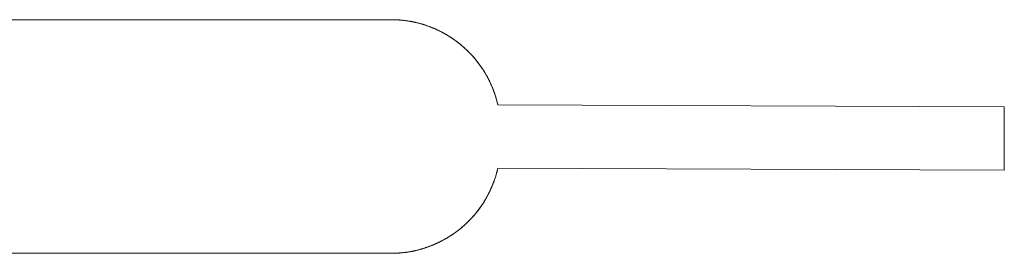
# Model space of a CAD drawing. Units: millimetres. Extents: x -15507 to 19193, y -2040 to 2010.
# Drawn here: x 16946 to 17599, y -92 to 63 of the extents above; entities that cross this region are included whole.
import ezdxf

# ---------------------------------------------------------------- set-up
doc = ezdxf.new("R2010")
doc.units = ezdxf.units.MM
doc.layers.add('Working-None', color=7, linetype='Continuous', lineweight=5)

# ---------------------------------------------------------------- blocks, each defined once
blk = doc.blocks.new('Group')
at = {"layer": 'Working-None'}
for p, q in [((15350.91, 77.5), (15036.18, 77.5)), ((15350.91, 77.5), (15350.91, 77.5)), ((15350.91, 77.5), (15350.91, 77.5)), ((15350.92, 77.5), (15350.91, 77.5)), ((15350.92, 77.5), (15350.92, 77.5)), ((15350.92, 77.5), (15350.92, 77.5)), ((15350.92, 77.5), (15350.92, 77.5)), ((15350.92, 77.5), (15350.92, 77.5)), ((15350.93, 77.5), (15350.92, 77.5)), ((15350.93, 77.5), (15350.93, 77.5)), ((15350.93, 77.5), (15350.93, 77.5)), ((15350.93, 77.5), (15350.93, 77.5)), ((15350.94, 77.5), (15350.93, 77.5)), ((15350.94, 77.5), (15350.94, 77.5)), ((15350.94, 77.5), (15350.94, 77.5)), ((15350.94, 77.5), (15350.94, 77.5)), ((15350.94, 77.5), (15350.94, 77.5)), ((15350.95, 77.5), (15350.94, 77.5)), ((15350.95, 77.5), (15350.95, 77.5)), ((15350.95, 77.5), (15350.95, 77.5)), ((15350.95, 77.5), (15350.95, 77.5)), ((15350.96, 77.5), (15350.95, 77.5)), ((15350.96, 77.5), (15350.96, 77.5)), ((15350.96, 77.5), (15350.96, 77.5)), ((15350.96, 77.5), (15350.96, 77.5)), ((15350.96, 77.5), (15350.96, 77.5)), ((15350.97, 77.5), (15350.96, 77.5)), ((15350.97, 77.5), (15350.97, 77.5)), ((15350.97, 77.5), (15350.97, 77.5)), ((15350.97, 77.5), (15350.97, 77.5)), ((15350.98, 77.5), (15350.97, 77.5)), ((15350.98, 77.5), (15350.98, 77.5)), ((15350.98, 77.5), (15350.98, 77.5)), ((15350.98, 77.5), (15350.98, 77.5)), ((15350.98, 77.5), (15350.98, 77.5)), ((15350.99, 77.5), (15350.98, 77.5)), ((15350.99, 77.5), (15350.99, 77.5)), ((15350.99, 77.5), (15350.99, 77.5)), ((15350.99, 77.5), (15350.99, 77.5)), ((15351, 77.5), (15350.99, 77.5)), ((15351, 77.5), (15351, 77.5)), ((15351, 77.5), (15351, 77.5)), ((15351, 77.5), (15351, 77.5)), ((15351, 77.5), (15351, 77.5)), ((15351.01, 77.5), (15351, 77.5)), ((15351.01, 77.5), (15351.01, 77.5)), ((15351.01, 77.5), (15351.01, 77.5)), ((15351.01, 77.5), (15351.01, 77.5)), ((15351.02, 77.5), (15351.01, 77.5)), ((15351.02, 77.5), (15351.02, 77.5)), ((15351.02, 77.5), (15351.02, 77.5)), ((15351.02, 77.5), (15351.02, 77.5)), ((15351.02, 77.5), (15351.02, 77.5)), ((15351.03, 77.5), (15351.02, 77.5)), ((15351.03, 77.5), (15351.03, 77.5)), ((15351.03, 77.5), (15351.03, 77.5)), ((15351.03, 77.5), (15351.03, 77.5)), ((15351.04, 77.5), (15351.03, 77.5)), ((15351.04, 77.5), (15351.04, 77.5)), ((15351.04, 77.5), (15351.04, 77.5)), ((15351.04, 77.5), (15351.04, 77.5)), ((15351.04, 77.5), (15351.04, 77.5)), ((15351.05, 77.5), (15351.04, 77.5)), ((15351.05, 77.5), (15351.05, 77.5)), ((15351.05, 77.5), (15351.05, 77.5)), ((15351.05, 77.5), (15351.05, 77.5)), ((15351.06, 77.5), (15351.05, 77.5)), ((15351.06, 77.5), (15351.06, 77.5)), ((15351.06, 77.5), (15351.06, 77.5)), ((15351.06, 77.5), (15351.06, 77.5)), ((15351.06, 77.5), (15351.06, 77.5)), ((15351.07, 77.5), (15351.06, 77.5)), ((15351.07, 77.5), (15351.07, 77.5)), ((15351.07, 77.5), (15351.07, 77.5)), ((15351.07, 77.5), (15351.07, 77.5)), ((15351.08, 77.5), (15351.07, 77.5)), ((15351.08, 77.5), (15351.08, 77.5)), ((15351.08, 77.5), (15351.08, 77.5)), ((15351.08, 77.5), (15351.08, 77.5)), ((15351.08, 77.5), (15351.08, 77.5)), ((15351.09, 77.5), (15351.08, 77.5)), ((15351.09, 77.5), (15351.09, 77.5)), ((15351.09, 77.5), (15351.09, 77.5)), ((15351.09, 77.5), (15351.09, 77.5)), ((15351.1, 77.5), (15351.09, 77.5)), ((15351.1, 77.5), (15351.1, 77.5)), ((15351.1, 77.5), (15351.1, 77.5)), ((15351.1, 77.5), (15351.1, 77.5)), ((15351.1, 77.5), (15351.1, 77.5)), ((15351.11, 77.5), (15351.1, 77.5)), ((15351.11, 77.5), (15351.11, 77.5)), ((15351.11, 77.5), (15351.11, 77.5)), ((15351.11, 77.5), (15351.11, 77.5)), ((15351.12, 77.5), (15351.11, 77.5)), ((15351.12, 77.5), (15351.12, 77.5)), ((15351.12, 77.5), (15351.12, 77.5)), ((15351.12, 77.5), (15351.12, 77.5)), ((15351.12, 77.5), (15351.12, 77.5)), ((15351.13, 77.5), (15351.12, 77.5)), ((15351.13, 77.5), (15351.13, 77.5)), ((15351.13, 77.5), (15351.13, 77.5)), ((15351.13, 77.5), (15351.13, 77.5)), ((15351.14, 77.5), (15351.13, 77.5)), ((15351.14, 77.5), (15351.14, 77.5)), ((15351.14, 77.5), (15351.14, 77.5)), ((15351.14, 77.5), (15351.14, 77.5)), ((15351.14, 77.5), (15351.14, 77.5)), ((15351.15, 77.5), (15351.14, 77.5)), ((15351.15, 77.5), (15351.15, 77.5)), ((15351.15, 77.5), (15351.15, 77.5)), ((15351.15, 77.5), (15351.15, 77.5)), ((15351.16, 77.5), (15351.15, 77.5)), ((15351.16, 77.5), (15351.16, 77.5)), ((15351.16, 77.5), (15351.16, 77.5)), ((15351.16, 77.5), (15351.16, 77.5)), ((15351.16, 77.5), (15351.16, 77.5)), ((15351.17, 77.5), (15351.16, 77.5)), ((15351.17, 77.5), (15351.17, 77.5)), ((15351.17, 77.5), (15351.17, 77.5)), ((15351.17, 77.5), (15351.17, 77.5)), ((15351.18, 77.5), (15351.17, 77.5)), ((15351.18, 77.5), (15351.18, 77.5)), ((15351.18, 77.5), (15351.18, 77.5)), ((15351.18, 77.5), (15351.18, 77.5)), ((15351.18, 77.5), (15351.18, 77.5)), ((15351.19, 77.5), (15351.18, 77.5)), ((15351.19, 77.5), (15351.19, 77.5)), ((15351.19, 77.5), (15351.19, 77.5)), ((15351.19, 77.5), (15351.19, 77.5)), ((15351.2, 77.5), (15351.19, 77.5)), ((15351.2, 77.5), (15351.2, 77.5)), ((15351.2, 77.5), (15351.2, 77.5)), ((15351.2, 77.5), (15351.2, 77.5)), ((15351.2, 77.5), (15351.2, 77.5)), ((15351.21, 77.5), (15351.2, 77.5)), ((15351.21, 77.5), (15351.21, 77.5)), ((15351.21, 77.5), (15351.21, 77.5)), ((15351.21, 77.5), (15351.21, 77.5)), ((15351.22, 77.5), (15351.21, 77.5)), ((15351.22, 77.5), (15351.22, 77.5)), ((15351.22, 77.5), (15351.22, 77.5)), ((15351.22, 77.5), (15351.22, 77.5)), ((15351.22, 77.5), (15351.22, 77.5)), ((15351.23, 77.5), (15351.22, 77.5)), ((15351.23, 77.5), (15351.23, 77.5)), ((15351.23, 77.5), (15351.23, 77.5)), ((15351.23, 77.5), (15351.23, 77.5)), ((15351.24, 77.5), (15351.23, 77.5)), ((15351.24, 77.5), (15351.24, 77.5)), ((15351.24, 77.5), (15351.24, 77.5)), ((15351.24, 77.5), (15351.24, 77.5)), ((15351.24, 77.5), (15351.24, 77.5)), ((15351.25, 77.5), (15351.24, 77.5)), ((15351.25, 77.5), (15351.25, 77.5)), ((15351.25, 77.5), (15351.25, 77.5)), ((15351.25, 77.5), (15351.25, 77.5)), ((15351.26, 77.5), (15351.25, 77.5)), ((15351.26, 77.5), (15351.26, 77.5)), ((15351.26, 77.5), (15351.26, 77.5)), ((15351.26, 77.5), (15351.26, 77.5)), ((15351.26, 77.5), (15351.26, 77.5)), ((15351.27, 77.5), (15351.26, 77.5)), ((15351.27, 77.5), (15351.27, 77.5)), ((15351.27, 77.5), (15351.27, 77.5)), ((15351.27, 77.5), (15351.27, 77.5)), ((15351.28, 77.5), (15351.27, 77.5)), ((15351.28, 77.5), (15351.28, 77.5)), ((15351.28, 77.5), (15351.28, 77.5)), ((15351.28, 77.5), (15351.28, 77.5)), ((15351.28, 77.5), (15351.28, 77.5)), ((15351.29, 77.5), (15351.28, 77.5)), ((15351.29, 77.5), (15351.29, 77.5)), ((15351.29, 77.5), (15351.29, 77.5)), ((15351.29, 77.5), (15351.29, 77.5)), ((15351.3, 77.5), (15351.29, 77.5)), ((15351.3, 77.5), (15351.3, 77.5)), ((15351.3, 77.5), (15351.3, 77.5)), ((15351.3, 77.5), (15351.3, 77.5)), ((15351.3, 77.5), (15351.3, 77.5)), ((15351.31, 77.5), (15351.3, 77.5)), ((15351.31, 77.5), (15351.31, 77.5)), ((15351.31, 77.5), (15351.31, 77.5)), ((15351.31, 77.5), (15351.31, 77.5)), ((15351.32, 77.5), (15351.31, 77.5)), ((15351.32, 77.5), (15351.32, 77.5)), ((15351.32, 77.5), (15351.32, 77.5)), ((15351.32, 77.5), (15351.32, 77.5)), ((15351.32, 77.5), (15351.32, 77.5)), ((15351.33, 77.5), (15351.32, 77.5)), ((15351.33, 77.5), (15351.33, 77.5)), ((15351.33, 77.5), (15351.33, 77.5)), ((15351.33, 77.5), (15351.33, 77.5)), ((15351.34, 77.5), (15351.33, 77.5)), ((15351.34, 77.5), (15351.34, 77.5)), ((15351.34, 77.5), (15351.34, 77.5)), ((15351.34, 77.5), (15351.34, 77.5)), ((15351.34, 77.5), (15351.34, 77.5)), ((15351.35, 77.5), (15351.34, 77.5)), ((15351.35, 77.5), (15351.35, 77.5)), ((15351.35, 77.5), (15351.35, 77.5)), ((15351.35, 77.5), (15351.35, 77.5)), ((15351.36, 77.5), (15351.35, 77.5)), ((15351.36, 77.5), (15351.36, 77.5)), ((15351.36, 77.5), (15351.36, 77.5)), ((15351.36, 77.5), (15351.36, 77.5)), ((15351.36, 77.5), (15351.36, 77.5)), ((15351.37, 77.5), (15351.36, 77.5)), ((15351.37, 77.5), (15351.37, 77.5)), ((15351.37, 77.5), (15351.37, 77.5)), ((15351.37, 77.5), (15351.37, 77.5)), ((15351.38, 77.5), (15351.37, 77.5)), ((15351.38, 77.5), (15351.38, 77.5)), ((15351.38, 77.5), (15351.38, 77.5)), ((15351.38, 77.5), (15351.38, 77.5)), ((15351.38, 77.5), (15351.38, 77.5)), ((15351.39, 77.5), (15351.38, 77.5)), ((15351.39, 77.5), (15351.39, 77.5)), ((15351.39, 77.5), (15351.39, 77.5)), ((15351.39, 77.5), (15351.39, 77.5)), ((15351.4, 77.5), (15351.39, 77.5)), ((15351.4, 77.5), (15351.4, 77.5)), ((15351.4, 77.5), (15351.4, 77.5)), ((15351.4, 77.5), (15351.4, 77.5)), ((15351.4, 77.5), (15351.4, 77.5)), ((15351.41, 77.5), (15351.4, 77.5)), ((15351.41, 77.5), (15351.41, 77.5)), ((15351.41, 77.5), (15351.41, 77.5)), ((15351.41, 77.5), (15351.41, 77.5)), ((15351.42, 77.5), (15351.41, 77.5)), ((15351.42, 77.5), (15351.42, 77.5)), ((15351.42, 77.5), (15351.42, 77.5)), ((15351.42, 77.5), (15351.42, 77.5)), ((15351.42, 77.5), (15351.42, 77.5)), ((15351.43, 77.5), (15351.42, 77.5)), ((15351.43, 77.5), (15351.43, 77.5)), ((15351.43, 77.5), (15351.43, 77.5)), ((15351.43, 77.5), (15351.43, 77.5)), ((15351.44, 77.5), (15351.43, 77.5)), ((15351.44, 77.5), (15351.44, 77.5)), ((15351.44, 77.5), (15351.44, 77.5)), ((15351.44, 77.5), (15351.44, 77.5)), ((15351.44, 77.5), (15351.44, 77.5)), ((15351.45, 77.5), (15351.44, 77.5)), ((15351.45, 77.5), (15351.45, 77.5)), ((15351.45, 77.5), (15351.45, 77.5)), ((15351.45, 77.5), (15351.45, 77.5)), ((15351.46, 77.5), (15351.45, 77.5)), ((15351.46, 77.5), (15351.46, 77.5)), ((15351.46, 77.5), (15351.46, 77.5)), ((15351.46, 77.5), (15351.46, 77.5)), ((15351.46, 77.5), (15351.46, 77.5)), ((15351.47, 77.5), (15351.46, 77.5)), ((15351.47, 77.5), (15351.47, 77.5)), ((15351.47, 77.5), (15351.47, 77.5)), ((15351.47, 77.5), (15351.47, 77.5)), ((15351.48, 77.5), (15351.47, 77.5)), ((15351.48, 77.5), (15351.48, 77.5)), ((15351.85, 77.49), (15351.48, 77.5)), ((15352.22, 77.47), (15351.85, 77.49)), ((15352.6, 77.46), (15352.22, 77.47)), ((15352.97, 77.44), (15352.6, 77.46)), ((15353.34, 77.42), (15352.97, 77.44)), ((15353.72, 77.4), (15353.34, 77.42)), ((15354.09, 77.37), (15353.72, 77.4)), ((15354.46, 77.35), (15354.09, 77.37)), ((15354.83, 77.32), (15354.46, 77.35)), ((15355.21, 77.29), (15354.83, 77.32)), ((15355.58, 77.26), (15355.21, 77.29)), ((15355.95, 77.22), (15355.58, 77.26)), ((15356.32, 77.19), (15355.95, 77.22)), ((15356.69, 77.15), (15356.32, 77.19)), ((15357.07, 77.11), (15356.69, 77.15)), ((15357.44, 77.07), (15357.07, 77.11)), ((15357.81, 77.03), (15357.44, 77.07)), ((15358.18, 76.98), (15357.81, 77.03)), ((15358.55, 76.93), (15358.18, 76.98)), ((15358.92, 76.89), (15358.55, 76.93)), ((15359.29, 76.83), (15358.92, 76.89)), ((15359.66, 76.78), (15359.29, 76.83)), ((15360.03, 76.73), (15359.66, 76.78)), ((15360.4, 76.67), (15360.03, 76.73)), ((15360.77, 76.61), (15360.4, 76.67)), ((15361.14, 76.55), (15360.77, 76.61)), ((15361.5, 76.49), (15361.14, 76.55)), ((15361.87, 76.43), (15361.5, 76.49)), ((15362.24, 76.36), (15361.87, 76.43)), ((15362.61, 76.29), (15362.24, 76.36)), ((15362.97, 76.22), (15362.61, 76.29)), ((15363.34, 76.15), (15362.97, 76.22)), ((15363.71, 76.08), (15363.34, 76.15)), ((15364.07, 76), (15363.71, 76.08)), ((15364.44, 75.93), (15364.07, 76)), ((15364.8, 75.85), (15364.44, 75.93)), ((15365.17, 75.77), (15364.8, 75.85)), ((15365.53, 75.68), (15365.17, 75.77)), ((15365.9, 75.6), (15365.53, 75.68)), ((15366.26, 75.51), (15365.9, 75.6)), ((15366.62, 75.42), (15366.26, 75.51)), ((15366.99, 75.33), (15366.62, 75.42)), ((15367.35, 75.24), (15366.99, 75.33)), ((15367.71, 75.15), (15367.35, 75.24)), ((15368.07, 75.05), (15367.71, 75.15)), ((15368.43, 74.95), (15368.07, 75.05)), ((15368.79, 74.85), (15368.43, 74.95)), ((15369.15, 74.75), (15368.79, 74.85)), ((15369.51, 74.65), (15369.15, 74.75)), ((15369.87, 74.54), (15369.51, 74.65)), ((15370.23, 74.44), (15369.87, 74.54)), ((15370.58, 74.33), (15370.23, 74.44)), ((15370.94, 74.22), (15370.58, 74.33)), ((15371.3, 74.1), (15370.94, 74.22)), ((15371.65, 73.99), (15371.3, 74.1)), ((15372.01, 73.87), (15371.65, 73.99)), ((15372.36, 73.76), (15372.01, 73.87)), ((15372.72, 73.64), (15372.36, 73.76)), ((15373.07, 73.51), (15372.72, 73.64)), ((15373.42, 73.39), (15373.07, 73.51)), ((15373.77, 73.27), (15373.42, 73.39)), ((15374.12, 73.14), (15373.77, 73.27)), ((15374.47, 73.01), (15374.12, 73.14)), ((15374.82, 72.88), (15374.47, 73.01)), ((15375.17, 72.75), (15374.82, 72.88)), ((15375.52, 72.61), (15375.17, 72.75)), ((15375.87, 72.48), (15375.52, 72.61)), ((15376.22, 72.34), (15375.87, 72.48)), ((15376.56, 72.2), (15376.22, 72.34)), ((15376.91, 72.06), (15376.56, 72.2)), ((15377.26, 71.92), (15376.91, 72.06)), ((15377.6, 71.77), (15377.26, 71.92)), ((15377.94, 71.62), (15377.6, 71.77)), ((15378.29, 71.48), (15377.94, 71.62)), ((15378.63, 71.33), (15378.29, 71.48)), ((15378.97, 71.17), (15378.63, 71.33)), ((15379.31, 71.02), (15378.97, 71.17)), ((15379.65, 70.86), (15379.31, 71.02)), ((15379.99, 70.71), (15379.65, 70.86)), ((15380.33, 70.55), (15379.99, 70.71)), ((15380.66, 70.39), (15380.33, 70.55)), ((15381, 70.23), (15380.66, 70.39)), ((15381.34, 70.06), (15381, 70.23)), ((15381.67, 69.9), (15381.34, 70.06)), ((15382, 69.73), (15381.67, 69.9)), ((15382.34, 69.56), (15382, 69.73)), ((15382.67, 69.39), (15382.34, 69.56)), ((15383, 69.22), (15382.67, 69.39)), ((15383.33, 69.04), (15383, 69.22)), ((15383.66, 68.86), (15383.33, 69.04)), ((15383.99, 68.69), (15383.66, 68.86)), ((15384.32, 68.51), (15383.99, 68.69)), ((15384.64, 68.33), (15384.32, 68.51)), ((15384.97, 68.14), (15384.64, 68.33)), ((15385.29, 67.96), (15384.97, 68.14)), ((15385.62, 67.77), (15385.29, 67.96)), ((15385.94, 67.59), (15385.62, 67.77)), ((15386.26, 67.4), (15385.94, 67.59)), ((15386.58, 67.21), (15386.26, 67.4)), ((15386.9, 67.01), (15386.58, 67.21)), ((15387.22, 66.82), (15386.9, 67.01)), ((15387.54, 66.62), (15387.22, 66.82)), ((15387.86, 66.42), (15387.54, 66.62)), ((15388.17, 66.23), (15387.86, 66.42)), ((15388.49, 66.02), (15388.17, 66.23)), ((15388.8, 65.82), (15388.49, 66.02)), ((15389.12, 65.62), (15388.8, 65.82)), ((15389.43, 65.41), (15389.12, 65.62)), ((15389.74, 65.2), (15389.43, 65.41)), ((15390.05, 65), (15389.74, 65.2)), ((15390.36, 64.79), (15390.05, 65)), ((15390.66, 64.57), (15390.36, 64.79)), ((15390.97, 64.36), (15390.66, 64.57)), ((15391.28, 64.14), (15390.97, 64.36)), ((15391.58, 63.93), (15391.28, 64.14)), ((15391.88, 63.71), (15391.58, 63.93)), ((15392.19, 63.49), (15391.88, 63.71)), ((15392.49, 63.27), (15392.19, 63.49)), ((15392.79, 63.05), (15392.49, 63.27)), ((15393.08, 62.82), (15392.79, 63.05)), ((15393.38, 62.59), (15393.08, 62.82)), ((15393.68, 62.37), (15393.38, 62.59)), ((15393.97, 62.14), (15393.68, 62.37)), ((15394.27, 61.91), (15393.97, 62.14)), ((15394.56, 61.68), (15394.27, 61.91)), ((15394.85, 61.44), (15394.56, 61.68)), ((15395.14, 61.21), (15394.85, 61.44)), ((15395.43, 60.97), (15395.14, 61.21)), ((15395.72, 60.73), (15395.43, 60.97)), ((15396.01, 60.49), (15395.72, 60.73)), ((15396.29, 60.25), (15396.01, 60.49)), ((15396.57, 60.01), (15396.29, 60.25)), ((15396.86, 59.76), (15396.57, 60.01)), ((15397.14, 59.52), (15396.86, 59.76)), ((15397.42, 59.27), (15397.14, 59.52)), ((15397.7, 59.02), (15397.42, 59.27)), ((15397.98, 58.77), (15397.7, 59.02)), ((15398.25, 58.52), (15397.98, 58.77)), ((15398.53, 58.27), (15398.25, 58.52)), ((15398.8, 58.02), (15398.53, 58.27)), ((15399.08, 57.76), (15398.8, 58.02)), ((15399.35, 57.5), (15399.08, 57.76)), ((15399.62, 57.25), (15399.35, 57.5)), ((15399.89, 56.99), (15399.62, 57.25)), ((15400.15, 56.73), (15399.89, 56.99)), ((15400.42, 56.46), (15400.15, 56.73)), ((15400.68, 56.2), (15400.42, 56.46)), ((15400.95, 55.94), (15400.68, 56.2)), ((15401.21, 55.67), (15400.95, 55.94)), ((15401.47, 55.4), (15401.21, 55.67)), ((15401.73, 55.13), (15401.47, 55.4)), ((15401.99, 54.86), (15401.73, 55.13)), ((15402.24, 54.59), (15401.99, 54.86)), ((15402.5, 54.32), (15402.24, 54.59)), ((15402.75, 54.04), (15402.5, 54.32)), ((15403, 53.77), (15402.75, 54.04)), ((15403.25, 53.49), (15403, 53.77)), ((15403.5, 53.21), (15403.25, 53.49)), ((15403.75, 52.93), (15403.5, 53.21)), ((15404, 52.65), (15403.75, 52.93)), ((15404.24, 52.37), (15404, 52.65)), ((15404.49, 52.09), (15404.24, 52.37)), ((15404.73, 51.8), (15404.49, 52.09)), ((15404.97, 51.52), (15404.73, 51.8)), ((15405.21, 51.23), (15404.97, 51.52)), ((15405.45, 50.94), (15405.21, 51.23)), ((15405.68, 50.65), (15405.45, 50.94)), ((15405.92, 50.36), (15405.68, 50.65)), ((15406.15, 50.07), (15405.92, 50.36)), ((15406.38, 49.78), (15406.15, 50.07)), ((15406.61, 49.48), (15406.38, 49.78)), ((15406.84, 49.19), (15406.61, 49.48)), ((15407.07, 48.89), (15406.84, 49.19)), ((15407.29, 48.59), (15407.07, 48.89)), ((15407.52, 48.29), (15407.29, 48.59)), ((15407.74, 47.99), (15407.52, 48.29)), ((15407.96, 47.69), (15407.74, 47.99)), ((15408.18, 47.39), (15407.96, 47.69)), ((15408.4, 47.09), (15408.18, 47.39)), ((15408.62, 46.78), (15408.4, 47.09)), ((15408.83, 46.48), (15408.62, 46.78)), ((15409.04, 46.17), (15408.83, 46.48)), ((15409.26, 45.86), (15409.04, 46.17)), ((15409.47, 45.55), (15409.26, 45.86)), ((15409.67, 45.24), (15409.47, 45.55)), ((15409.88, 44.93), (15409.67, 45.24)), ((15410.09, 44.62), (15409.88, 44.93)), ((15410.29, 44.31), (15410.09, 44.62)), ((15410.49, 43.99), (15410.29, 44.31)), ((15410.69, 43.68), (15410.49, 43.99)), ((15410.89, 43.36), (15410.69, 43.68)), ((15411.09, 43.05), (15410.89, 43.36)), ((15411.28, 42.73), (15411.09, 43.05)), ((15411.48, 42.41), (15411.28, 42.73)), ((15411.67, 42.09), (15411.48, 42.41)), ((15411.86, 41.77), (15411.67, 42.09)), ((15412.05, 41.44), (15411.86, 41.77)), ((15412.24, 41.12), (15412.05, 41.44)), ((15412.42, 40.8), (15412.24, 41.12)), ((15412.61, 40.47), (15412.42, 40.8)), ((15412.79, 40.15), (15412.61, 40.47)), ((15412.97, 39.82), (15412.79, 40.15)), ((15413.15, 39.49), (15412.97, 39.82)), ((15413.33, 39.16), (15413.15, 39.49)), ((15413.5, 38.83), (15413.33, 39.16)), ((15413.68, 38.5), (15413.5, 38.83)), ((15413.85, 38.17), (15413.68, 38.5)), ((15414.02, 37.84), (15413.85, 38.17)), ((15414.19, 37.5), (15414.02, 37.84)), ((15414.35, 37.17), (15414.19, 37.5)), ((15414.52, 36.84), (15414.35, 37.17)), ((15414.68, 36.5), (15414.52, 36.84)), ((15414.85, 36.16), (15414.68, 36.5)), ((15415.01, 35.83), (15414.85, 36.16)), ((15415.16, 35.49), (15415.01, 35.83)), ((15415.32, 35.15), (15415.16, 35.49)), ((15415.48, 34.81), (15415.32, 35.15)), ((15415.63, 34.47), (15415.48, 34.81)), ((15415.78, 34.13), (15415.63, 34.47)), ((15415.93, 33.78), (15415.78, 34.13)), ((15416.08, 33.44), (15415.93, 33.78)), ((15416.22, 33.1), (15416.08, 33.44)), ((15416.37, 32.75), (15416.22, 33.1)), ((15416.51, 32.41), (15416.37, 32.75)), ((15416.65, 32.06), (15416.51, 32.41)), ((15416.79, 31.71), (15416.65, 32.06)), ((15416.93, 31.37), (15416.79, 31.71)), ((15417.06, 31.02), (15416.93, 31.37)), ((15417.2, 30.67), (15417.06, 31.02)), ((15417.33, 30.32), (15417.2, 30.67)), ((15417.46, 29.97), (15417.33, 30.32)), ((15417.59, 29.62), (15417.46, 29.97)), ((15417.72, 29.27), (15417.59, 29.62)), ((15417.84, 28.92), (15417.72, 29.27)), ((15417.96, 28.56), (15417.84, 28.92)), ((15418.08, 28.21), (15417.96, 28.56)), ((15418.2, 27.86), (15418.08, 28.21)), ((15418.32, 27.5), (15418.2, 27.86)), ((15418.44, 27.15), (15418.32, 27.5)), ((15418.55, 26.79), (15418.44, 27.15)), ((15418.66, 26.43), (15418.55, 26.79)), ((15418.77, 26.08), (15418.66, 26.43)), ((15418.88, 25.72), (15418.77, 26.08)), ((15418.99, 25.36), (15418.88, 25.72)), ((15419.09, 25), (15418.99, 25.36)), ((15419.19, 24.64), (15419.09, 25)), ((15419.3, 24.28), (15419.19, 24.64)), ((15419.39, 23.92), (15419.3, 24.28)), ((15419.49, 23.56), (15419.39, 23.92)), ((15419.59, 23.2), (15419.49, 23.56)), ((15419.68, 22.84), (15419.59, 23.2)), ((15419.77, 22.48), (15419.68, 22.84)), ((15419.86, 22.12), (15419.77, 22.48)), ((15419.95, 21.75), (15419.86, 22.12)), ((15420.04, 21.39), (15419.95, 21.75)), ((15420.12, 21.03), (15420.04, 21.39)), ((15756.24, 19.67), (15420.12, 21.03)), ((15756.34, -22.31), (15756.24, 19.67)), ((15418.69, -26.37), (15418.8, -26.01)), ((15418.8, -26.01), (15418.9, -25.65)), ((15418.9, -25.65), (15419.01, -25.29)), ((15419.01, -25.29), (15419.11, -24.94)), ((15419.11, -24.94), (15419.22, -24.58)), ((15419.22, -24.58), (15419.32, -24.22)), ((15419.32, -24.22), (15419.42, -23.86)), ((15419.42, -23.86), (15419.51, -23.49)), ((15419.51, -23.49), (15419.61, -23.13)), ((15419.61, -23.13), (15419.7, -22.77)), ((15419.7, -22.77), (15419.79, -22.41)), ((15419.79, -22.41), (15419.88, -22.04)), ((15419.88, -22.04), (15419.97, -21.68)), ((15419.97, -21.68), (15420.06, -21.32)), ((15420.06, -21.32), (15420.14, -20.95)), ((15420.14, -20.95), (15756.34, -22.31)), ((15416.4, -32.69), (15416.54, -32.35)), ((15416.54, -32.35), (15416.68, -32)), ((15416.68, -32), (15416.82, -31.65)), ((15416.82, -31.65), (15416.95, -31.31)), ((15416.95, -31.31), (15417.09, -30.96)), ((15417.09, -30.96), (15417.22, -30.61)), ((15417.22, -30.61), (15417.36, -30.26)), ((15417.36, -30.26), (15417.49, -29.91)), ((15417.49, -29.91), (15417.61, -29.56)), ((15417.61, -29.56), (15417.74, -29.2)), ((15417.74, -29.2), (15417.86, -28.85)), ((15417.86, -28.85), (15417.99, -28.5)), ((15417.99, -28.5), (15418.11, -28.15)), ((15418.11, -28.15), (15418.23, -27.79)), ((15418.23, -27.79), (15418.34, -27.44)), ((15418.34, -27.44), (15418.46, -27.08)), ((15418.46, -27.08), (15418.57, -26.72)), ((15418.57, -26.72), (15418.69, -26.37)), ((15413.18, -39.44), (15413.36, -39.11)), ((15413.36, -39.11), (15413.53, -38.78)), ((15413.53, -38.78), (15413.7, -38.45)), ((15413.7, -38.45), (15413.88, -38.12)), ((15413.88, -38.12), (15414.05, -37.78)), ((15414.05, -37.78), (15414.22, -37.45)), ((15414.22, -37.45), (15414.38, -37.12)), ((15414.38, -37.12), (15414.55, -36.78)), ((15414.55, -36.78), (15414.71, -36.44)), ((15414.71, -36.44), (15414.87, -36.11)), ((15414.87, -36.11), (15415.03, -35.77)), ((15415.03, -35.77), (15415.19, -35.43)), ((15415.19, -35.43), (15415.35, -35.09)), ((15415.35, -35.09), (15415.5, -34.75)), ((15415.5, -34.75), (15415.66, -34.41)), ((15415.66, -34.41), (15415.81, -34.07)), ((15415.81, -34.07), (15415.96, -33.73)), ((15415.96, -33.73), (15416.11, -33.38)), ((15416.11, -33.38), (15416.25, -33.04)), ((15416.25, -33.04), (15416.4, -32.69)), ((15409.29, -45.82), (15409.5, -45.51)), ((15409.5, -45.51), (15409.7, -45.2)), ((15409.7, -45.2), (15409.91, -44.89)), ((15409.91, -44.89), (15410.12, -44.58)), ((15410.12, -44.58), (15410.32, -44.26)), ((15410.32, -44.26), (15410.52, -43.95)), ((15410.52, -43.95), (15410.72, -43.63)), ((15410.72, -43.63), (15410.92, -43.32)), ((15410.92, -43.32), (15411.12, -43)), ((15411.12, -43), (15411.31, -42.68)), ((15411.31, -42.68), (15411.51, -42.36)), ((15411.51, -42.36), (15411.7, -42.04)), ((15411.7, -42.04), (15411.89, -41.72)), ((15411.89, -41.72), (15412.08, -41.39)), ((15412.08, -41.39), (15412.27, -41.07)), ((15412.27, -41.07), (15412.45, -40.75)), ((15412.45, -40.75), (15412.64, -40.42)), ((15412.64, -40.42), (15412.82, -40.09)), ((15412.82, -40.09), (15413, -39.77)), ((15413, -39.77), (15413.18, -39.44)), ((15404.27, -52.33), (15404.52, -52.05)), ((15404.52, -52.05), (15404.76, -51.77)), ((15404.76, -51.77), (15405, -51.48)), ((15405, -51.48), (15405.24, -51.19)), ((15405.24, -51.19), (15405.48, -50.9)), ((15405.48, -50.9), (15405.71, -50.61)), ((15405.71, -50.61), (15405.95, -50.32)), ((15405.95, -50.32), (15406.18, -50.03)), ((15406.18, -50.03), (15406.41, -49.74)), ((15406.41, -49.74), (15406.64, -49.44)), ((15406.64, -49.44), (15406.87, -49.15)), ((15406.87, -49.15), (15407.1, -48.85)), ((15407.1, -48.85), (15407.33, -48.55)), ((15407.33, -48.55), (15407.55, -48.25)), ((15407.55, -48.25), (15407.77, -47.95)), ((15407.77, -47.95), (15407.99, -47.65)), ((15407.99, -47.65), (15408.21, -47.35)), ((15408.21, -47.35), (15408.43, -47.05)), ((15408.43, -47.05), (15408.65, -46.74)), ((15408.65, -46.74), (15408.86, -46.43)), ((15408.86, -46.43), (15409.07, -46.13)), ((15409.07, -46.13), (15409.29, -45.82)), ((15397.73, -59), (15398.01, -58.75)), ((15398.01, -58.75), (15398.28, -58.5)), ((15398.28, -58.5), (15398.56, -58.24)), ((15398.56, -58.24), (15398.83, -57.99)), ((15398.83, -57.99), (15399.11, -57.73)), ((15399.11, -57.73), (15399.38, -57.48)), ((15399.38, -57.48), (15399.65, -57.22)), ((15399.65, -57.22), (15399.92, -56.96)), ((15399.92, -56.96), (15400.18, -56.7)), ((15400.18, -56.7), (15400.45, -56.43)), ((15400.45, -56.43), (15400.71, -56.17)), ((15400.71, -56.17), (15400.98, -55.9)), ((15400.98, -55.9), (15401.24, -55.64)), ((15401.24, -55.64), (15401.5, -55.37)), ((15401.5, -55.37), (15401.76, -55.1)), ((15401.76, -55.1), (15402.02, -54.83)), ((15402.02, -54.83), (15402.27, -54.56)), ((15402.27, -54.56), (15402.53, -54.28)), ((15402.53, -54.28), (15402.78, -54.01)), ((15402.78, -54.01), (15403.03, -53.73)), ((15403.03, -53.73), (15403.29, -53.46)), ((15403.29, -53.46), (15403.53, -53.18)), ((15403.53, -53.18), (15403.78, -52.9)), ((15403.78, -52.9), (15404.03, -52.62)), ((15404.03, -52.62), (15404.27, -52.33)), ((15389.45, -65.39), (15389.77, -65.19)), ((15389.77, -65.19), (15390.07, -64.98)), ((15390.07, -64.98), (15390.38, -64.77)), ((15390.38, -64.77), (15390.69, -64.55)), ((15390.69, -64.55), (15391, -64.34)), ((15391, -64.34), (15391.3, -64.12)), ((15391.3, -64.12), (15391.61, -63.91)), ((15391.61, -63.91), (15391.91, -63.69)), ((15391.91, -63.69), (15392.21, -63.47)), ((15392.21, -63.47), (15392.51, -63.25)), ((15392.51, -63.25), (15392.81, -63.02)), ((15392.81, -63.02), (15393.11, -62.8)), ((15393.11, -62.8), (15393.41, -62.57)), ((15393.41, -62.57), (15393.71, -62.34)), ((15393.71, -62.34), (15394, -62.12)), ((15394, -62.12), (15394.3, -61.88)), ((15394.3, -61.88), (15394.59, -61.65)), ((15394.59, -61.65), (15394.88, -61.42)), ((15394.88, -61.42), (15395.17, -61.18)), ((15395.17, -61.18), (15395.46, -60.95)), ((15395.46, -60.95), (15395.75, -60.71)), ((15395.75, -60.71), (15396.03, -60.47)), ((15396.03, -60.47), (15396.32, -60.23)), ((15396.32, -60.23), (15396.6, -59.98)), ((15396.6, -59.98), (15396.89, -59.74)), ((15396.89, -59.74), (15397.17, -59.49)), ((15397.17, -59.49), (15397.45, -59.25)), ((15397.45, -59.25), (15397.73, -59)), ((15377.27, -71.91), (15377.62, -71.76)), ((15377.62, -71.76), (15377.96, -71.62)), ((15377.96, -71.62), (15378.31, -71.47)), ((15378.31, -71.47), (15378.65, -71.32)), ((15378.65, -71.32), (15378.99, -71.16)), ((15378.99, -71.16), (15379.33, -71.01)), ((15379.33, -71.01), (15379.67, -70.85)), ((15379.67, -70.85), (15380.01, -70.7)), ((15380.01, -70.7), (15380.35, -70.54)), ((15380.35, -70.54), (15380.69, -70.38)), ((15380.69, -70.38), (15381.02, -70.21)), ((15381.02, -70.21), (15381.36, -70.05)), ((15381.36, -70.05), (15381.69, -69.88)), ((15381.69, -69.88), (15382.03, -69.72)), ((15382.03, -69.72), (15382.36, -69.55)), ((15382.36, -69.55), (15382.69, -69.38)), ((15382.69, -69.38), (15383.02, -69.2)), ((15383.02, -69.2), (15383.35, -69.03)), ((15383.35, -69.03), (15383.68, -68.85)), ((15383.68, -68.85), (15384.01, -68.67)), ((15384.01, -68.67), (15384.34, -68.49)), ((15384.34, -68.49), (15384.67, -68.31)), ((15384.67, -68.31), (15384.99, -68.13)), ((15384.99, -68.13), (15385.32, -67.95)), ((15385.32, -67.95), (15385.64, -67.76)), ((15385.64, -67.76), (15385.97, -67.57)), ((15385.97, -67.57), (15386.29, -67.38)), ((15386.29, -67.38), (15386.61, -67.19)), ((15386.61, -67.19), (15386.93, -67)), ((15386.93, -67), (15387.25, -66.8)), ((15387.25, -66.8), (15387.57, -66.61)), ((15387.57, -66.61), (15387.88, -66.41)), ((15387.88, -66.41), (15388.2, -66.21)), ((15388.2, -66.21), (15388.52, -66.01)), ((15388.52, -66.01), (15388.83, -65.8)), ((15388.83, -65.8), (15389.14, -65.6)), ((15389.14, -65.6), (15389.45, -65.39)), ((15033.51, -77.5), (15348.81, -77.5)), ((15348.81, -77.5), (15351.48, -77.5)), ((15351.48, -77.5), (15351.85, -77.49)), ((15351.85, -77.49), (15352.22, -77.47)), ((15352.22, -77.47), (15352.6, -77.46)), ((15352.6, -77.46), (15352.97, -77.44)), ((15352.97, -77.44), (15353.34, -77.42)), ((15353.34, -77.42), (15353.72, -77.4)), ((15353.72, -77.4), (15354.09, -77.37)), ((15354.09, -77.37), (15354.46, -77.35)), ((15354.46, -77.35), (15354.84, -77.32)), ((15354.84, -77.32), (15355.21, -77.29)), ((15355.21, -77.29), (15355.58, -77.26)), ((15355.58, -77.26), (15355.95, -77.22)), ((15355.95, -77.22), (15356.33, -77.19)), ((15356.33, -77.19), (15356.7, -77.15)), ((15356.7, -77.15), (15357.07, -77.11)), ((15357.07, -77.11), (15357.44, -77.07)), ((15357.44, -77.07), (15357.81, -77.03)), ((15357.81, -77.03), (15358.18, -76.98)), ((15358.18, -76.98), (15358.56, -76.93)), ((15358.56, -76.93), (15358.93, -76.88)), ((15358.93, -76.88), (15359.3, -76.83)), ((15359.3, -76.83), (15359.67, -76.78)), ((15359.67, -76.78), (15360.04, -76.73)), ((15360.04, -76.73), (15360.41, -76.67)), ((15360.41, -76.67), (15360.77, -76.61)), ((15360.77, -76.61), (15361.14, -76.55)), ((15361.14, -76.55), (15361.51, -76.49)), ((15361.51, -76.49), (15361.88, -76.43)), ((15361.88, -76.43), (15362.25, -76.36)), ((15362.25, -76.36), (15362.62, -76.29)), ((15362.62, -76.29), (15362.98, -76.22)), ((15362.98, -76.22), (15363.35, -76.15)), ((15363.35, -76.15), (15363.72, -76.08)), ((15363.72, -76.08), (15364.08, -76)), ((15364.08, -76), (15364.45, -75.92)), ((15364.45, -75.92), (15364.81, -75.84)), ((15364.81, -75.84), (15365.18, -75.76)), ((15365.18, -75.76), (15365.54, -75.68)), ((15365.54, -75.68), (15365.91, -75.6)), ((15365.91, -75.6), (15366.27, -75.51)), ((15366.27, -75.51), (15366.63, -75.42)), ((15366.63, -75.42), (15367, -75.33)), ((15367, -75.33), (15367.36, -75.24)), ((15367.36, -75.24), (15367.72, -75.14)), ((15367.72, -75.14), (15368.08, -75.05)), ((15368.08, -75.05), (15368.44, -74.95)), ((15368.44, -74.95), (15368.8, -74.85)), ((15368.8, -74.85), (15369.16, -74.75)), ((15369.16, -74.75), (15369.52, -74.64)), ((15369.52, -74.64), (15369.88, -74.54)), ((15369.88, -74.54), (15370.24, -74.43)), ((15370.24, -74.43), (15370.6, -74.32)), ((15370.6, -74.32), (15370.95, -74.21)), ((15370.95, -74.21), (15371.31, -74.1)), ((15371.31, -74.1), (15371.67, -73.99)), ((15371.67, -73.99), (15372.02, -73.87)), ((15372.02, -73.87), (15372.38, -73.75)), ((15372.38, -73.75), (15372.73, -73.63)), ((15372.73, -73.63), (15373.08, -73.51)), ((15373.08, -73.51), (15373.44, -73.39)), ((15373.44, -73.39), (15373.79, -73.26)), ((15373.79, -73.26), (15374.14, -73.13)), ((15374.14, -73.13), (15374.49, -73)), ((15374.49, -73), (15374.84, -72.87)), ((15374.84, -72.87), (15375.19, -72.74)), ((15375.19, -72.74), (15375.54, -72.61)), ((15375.54, -72.61), (15375.89, -72.47)), ((15375.89, -72.47), (15376.24, -72.33)), ((15376.24, -72.33), (15376.58, -72.19)), ((15376.58, -72.19), (15376.93, -72.05)), ((15376.93, -72.05), (15377.27, -71.91))]:
    blk.add_line(p, q, dxfattribs=at)
blk = doc.blocks.new('Group-1')
at = {"layer": 'Working-None', "flags": 128}
blk.add_lwpolyline([(15420.14, -20.95), (15756.34, -22.31), (15756.24, 19.67), (15420.12, 21.03, 0.341099), (15351.48, 77.5, 0.002146), (15350.91, 77.5), (15036.18, 77.5, 0.92404), (15036.18, -77.5), (15033.51, -77.5), (15348.81, -77.5), (15351.48, -77.5, 0.34135)], format="xyb", close=True, dxfattribs=at)

msp = doc.modelspace()

# ---------------------------------------------------------------- block references
at = {"layer": 'Working-None'}
msp.add_blockref('Group', (1843.03, -14.72), dxfattribs=at)
at = {"layer": 'Working-None', "color": 7}
msp.add_blockref('Group-1', (1843.03, -14.72), dxfattribs=at)

doc.saveas('drawing.dxf')
